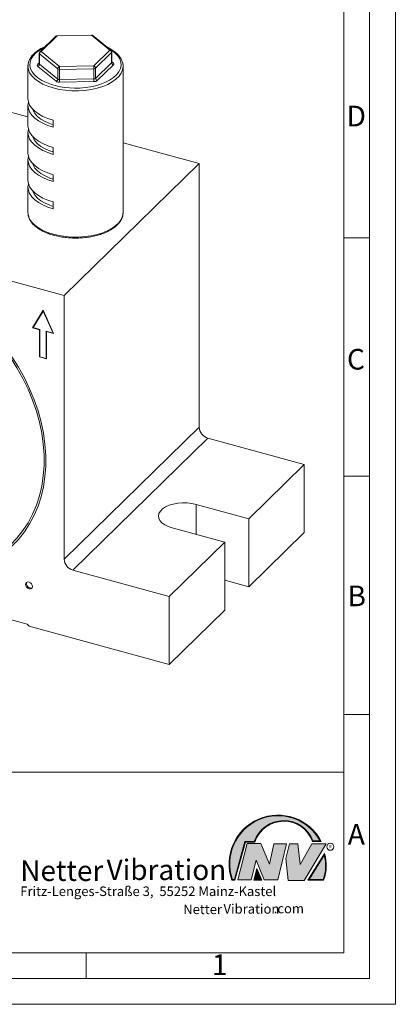
# Model space of a CAD drawing. Units: millimetres. Extents: x 0 to 420, y 0 to 297.
# Drawn here: x 347 to 420, y 0 to 191 of the extents above; entities that cross this region are included whole.
import ezdxf

# ---------------------------------------------------------------- set-up
doc = ezdxf.new("R2010")
doc.units = ezdxf.units.MM
doc.linetypes.add('SLD-Durchgehend', pattern=[0])
doc.styles.add('SLDTEXTSTYLE0', font='ARIAL.TTF', dxfattribs={"width": 0.948})
doc.styles.add('SLDTEXTSTYLE1', font='HLHI___.TTF')
doc.styles.add('SLDTEXTSTYLE2', font='HLR____.TTF')

# ---------------------------------------------------------------- blocks, each defined once
blk = doc.blocks.new('SW_NOTE_4')
at = {"color": 0, "linetype": 'Continuous', "lineweight": 0, "char_height": 1.8520833333, "attachment_point": 1}
for s, insert, style in [('Netter', (31.6226072609, 2.2325681125), 'SLDTEXTSTYLE1'), ('Vibration', (39.4425168633, 2.3157006648), 'SLDTEXTSTYLE2'), ('.com', (49.1865314543, 2.3874608764), 'SLDTEXTSTYLE0')]:
    blk.add_mtext(s, dxfattribs=dict(at, insert=insert, style=style))
blk = doc.blocks.new('SW_NOTE_5')
at = {"color": 0, "linetype": 'Continuous', "lineweight": 0, "char_height": 3.96875, "attachment_point": 1}
for s, insert, style in [('Netter', (0, 4.8649193548), 'SLDTEXTSTYLE1'), ('Vibration', (16.7569443583, 5.0430605384), 'SLDTEXTSTYLE2')]:
    blk.add_mtext(s, dxfattribs=dict(at, insert=insert, style=style))

msp = doc.modelspace()

# ---------------------------------------------------------------- hatches: boundary and pattern name
at = {"linetype": 'Continuous'}
h = msp.add_hatch(color=7, dxfattribs=at)
edge = h.paths.add_edge_path(flags=0)
edge.add_line((390.9093832949075, 31.41854125382066), (392.7062226385282, 31.41854125382066))
edge.add_arc((398.3341692458886, 29.54038196427235), 5.933065424568984, 19.971777148721515, 161.5451058775834, ccw=False)
edge.add_line((403.9104259280544, 31.56686333522489), (405.6123864120185, 31.56686333522489))
edge.add_arc((397.2166905884209, 27.19368183392314), 9.46638393504625, 27.51427472226174, 199.3834076115143)
edge.add_line((388.2868725641771, 24.05190290159952), (388.8806480560487, 24.05190290159952))
edge.add_line((388.8806480560487, 24.05190290159952), (390.9093832949075, 31.41854125382066))
edge = h.paths.add_edge_path(flags=0)
edge.add_line((388.7816097341537, 24.18190290159952), (388.3794255903911, 24.18190290159952))
edge.add_arc((397.2166905884209, 27.19368183392314), 9.336383935046287, 28.837432739305314, 198.8193368338515, ccw=False)
edge.add_line((405.3952859047894, 31.69686333522489), (404.0007687940603, 31.69686333522489))
edge.add_arc((398.3341692458886, 29.54038196427235), 6.063065424569007, 20.83482506051003, 160.6576519014689)
edge.add_line((392.6133250240622, 31.54854125382066), (390.8103449730125, 31.54854125382066))
edge.add_line((390.8103449730125, 31.54854125382066), (388.7816097341537, 24.18190290159952))
h = msp.add_hatch(color=52, dxfattribs=at)
edge = h.paths.add_edge_path(flags=0)
edge.add_arc((397.2166905884209, 27.19368183392314), 9.336383935046287, 28.83743273930608, 198.8193368338523)
edge.add_line((388.3794255903911, 24.18190290159952), (388.7816097341537, 24.18190290159952))
edge.add_line((388.7816097341537, 24.18190290159952), (390.8103449730125, 31.54854125382066))
edge.add_line((390.8103449730125, 31.54854125382066), (392.6133250240622, 31.54854125382066))
edge.add_arc((398.3341692458886, 29.54038196427235), 6.063065424569007, 20.834825060509218, 160.6576519014681, ccw=False)
edge.add_line((404.0007687940603, 31.69686333522489), (405.3952859047894, 31.69686333522489))
for color, points in [(7, [(391.2557525416791, 31.17133921476775), (389.4249433061572, 24.10134359540109), (391.9979725360537, 24.10134359540109), (392.9875987755306, 27.90826414852663), (394.5215202651154, 24.1013435954011), (397.1935124966802, 24.1013435954011), (398.8758772296985, 31.07245782716463), (396.4512925023055, 31.07245782716463), (395.5606280054266, 27.16665660141341), (393.8782632724091, 31.17133921476775)]), (7, [(399.4696539806409, 31.12189852096661), (398.7274339862658, 28.25434757518244), (399.1727662347047, 24.00246292277559), (402.3395709564733, 24.00246292277559), (406.5454846776286, 31.07245782718087), (403.7745294443889, 31.07245782718087), (401.5478694612618, 27.0677752138452), (401.0530569710604, 31.12189852096661)]), (52, [(393.1652269908361, 25.91528165906799), (392.7222972997866, 24.18190290159952), (393.8817783160101, 24.18190290159951)])]:
    msp.add_hatch(color=color, dxfattribs=at).paths.add_polyline_path(points, flags=0)
h = msp.add_hatch(color=7, dxfattribs=at)
edge = h.paths.add_edge_path(flags=0)
edge.add_arc((398.60159497708, 26.88049322517953), 8.003675602344106, 339.303884922883, 377.0191257258724)
edge.add_line((406.2547664701381, 29.22309631691353), (403.0323094500141, 24.05190290159952))
edge.add_line((403.0323094500141, 24.05190290159952), (406.0887773529079, 24.05190290159952))
edge = h.paths.add_edge_path(flags=0)
edge.add_line((403.2664948845861, 24.18190290159952), (406.2102984795193, 28.90593107979706))
edge.add_arc((398.60159497708, 26.88049322517953), 7.873675602344119, -20.043640295971272, 14.906458294938375, ccw=False)
edge.add_line((405.99837655804, 24.18190290159952), (403.2664948845861, 24.18190290159952))
h = msp.add_hatch(color=52, dxfattribs=at)
edge = h.paths.add_edge_path(flags=0)
edge.add_arc((398.60159497708, 26.88049322517953), 7.873675602344119, 339.9563597040303, 374.90645829494)
edge.add_line((406.2102984795193, 28.90593107979706), (403.2664948845861, 24.18190290159952))
edge.add_line((403.2664948845861, 24.18190290159952), (405.99837655804, 24.18190290159952))
h = msp.add_hatch(color=7, dxfattribs=at)
h.paths.add_polyline_path([(393.1360432780339, 26.3261669517193), (392.5549013500252, 24.05190290159952), (394.0761880166766, 24.05190290159952)], flags=0)
h.paths.add_polyline_path([(393.8817783160101, 24.18190290159951), (392.7222972997866, 24.18190290159952), (393.1652269908361, 25.91528165906799)], flags=0)

# ---------------------------------------------------------------- linework, layer by layer
at = {"color": 7, "linetype": 'SLD-Durchgehend', "lineweight": 0}
for p, q in [((420, 0), (420, 297)), ((415, 292), (415, 5)), ((410, 287), (410, 10)), ((415, 148.498), (410, 148.498)), ((415, 102.332), (410, 102.332)), ((410, 73), (410, 65)), ((410, 65), (410, 10)), ((415, 56.166), (410, 56.166)), ((410, 50.5), (410, 42.5)), ((222, 45), (410, 45)), ((410, 45), (410, 10)), ((410, 42.5), (410, 10)), ((388.7816097342, 24.1819029016), (390.810344973, 31.5485412538)), ((388.880648056, 24.0519029016), (390.9093832949, 31.4185412538)), ((389.4249433062, 24.1013435954), (391.2557525417, 31.1713392148)), ((390.810344973, 31.5485412538), (392.6133250241, 31.5485412538)), ((390.9093832949, 31.4185412538), (392.7062226385, 31.4185412538)), ((391.2557525417, 31.1713392148), (393.8782632724, 31.1713392148)), ((393.8782632724, 31.1713392148), (395.5606280054, 27.1666566014)), ((395.5606280054, 27.1666566014), (396.4512925023, 31.0724578272)), ((396.4512925023, 31.0724578272), (398.8758772297, 31.0724578272)), ((398.8758772297, 31.0724578272), (397.1935124967, 24.1013435954)), ((398.7274339863, 28.2543475752), (399.4696539806, 31.121898521)), ((399.4696539806, 31.121898521), (401.0530569711, 31.121898521)), ((401.0530569711, 31.121898521), (401.5478694613, 27.0677752138)), ((401.5478694613, 27.0677752138), (403.7745294444, 31.0724578272)), ((406.5454846776, 31.0724578272), (402.3395709565, 24.0024629228)), ((403.7745294444, 31.0724578272), (406.5454846776, 31.0724578272)), ((403.9104259281, 31.5668633352), (405.612386412, 31.5668633352)), ((404.0007687941, 31.6968633352), (405.3952859048, 31.6968633352)), ((403.03230945, 24.0519029016), (406.2547664701, 29.2230963169)), ((403.2664948846, 24.1819029016), (406.2102984795, 28.9059310798)), ((392.9875987755, 27.9082641485), (391.9979725361, 24.1013435954)), ((394.5215202651, 24.1013435954), (392.9875987755, 27.9082641485)), ((399.1727662347, 24.0024629228), (398.7274339863, 28.2543475752)), ((392.55490135, 24.0519029016), (393.136043278, 26.3261669517)), ((392.7222972998, 24.1819029016), (393.1652269908, 25.9152816591)), ((393.136043278, 26.3261669517), (394.0761880167, 24.0519029016)), ((393.1652269908, 25.9152816591), (393.881778316, 24.1819029016)), ((388.2868725642, 24.0519029016), (388.880648056, 24.0519029016)), ((388.3794255904, 24.1819029016), (388.7816097342, 24.1819029016)), ((391.9979725361, 24.1013435954), (389.4249433062, 24.1013435954)), ((394.0761880167, 24.0519029016), (392.55490135, 24.0519029016)), ((393.881778316, 24.1819029016), (392.7222972998, 24.1819029016)), ((397.1935124967, 24.1013435954), (394.5215202651, 24.1013435954)), ((402.3395709565, 24.0024629228), (399.1727662347, 24.0024629228)), ((403.03230945, 24.0519029016), (406.0887773529, 24.0519029016)), ((403.2664948846, 24.1819029016), (405.998376558, 24.1819029016)), ((10, 10), (410, 10)), ((222, 10), (410, 10)), ((222, 10), (410, 10)), ((222, 10), (410, 10)), ((222, 10), (410, 10)), ((360, 10), (360, 5)), ((5, 5), (415, 5)), ((0, 0), (420, 0))]:
    msp.add_line(p, q, dxfattribs=at)
at = {"color": 7, "linetype": 'SLD-Durchgehend', "lineweight": 15}
for p, q in [((354.1215538826, 187.573089026), (351.0125533896, 184.5386092341)), ((361.0395707156, 187.812902515), (354.3826592931, 187.6823886452)), ((364.8386326604, 184.822022489), (361.2907202965, 187.7259885924)), ((350.8965829591, 184.2633648299), (350.8965829591, 182.2852873476)), ((364.9796385272, 182.5463144066), (364.9796385272, 184.524391889)), ((348.707341359, 171.933538532), (313.8944634961, 181.3949327853)), ((348.7073419046, 181.7564448005), (348.7073419046, 175.4925270418)), ((367.1680992808, 181.8183173336), (367.1688808488, 181.7564448379)), ((367.1688808488, 153.4039870057), (367.1688808488, 181.7564448379)), ((348.7073419046, 174.1738103578), (348.7073419046, 170.2176504805)), ((353.6301545366, 169.9691116434), (353.6301545366, 171.2878283274)), ((348.7073419046, 168.8989337965), (348.7073419046, 164.9427788319)), ((353.6301545366, 164.6942350821), (353.6301545366, 166.0129517662)), ((381.9266277159, 162.9052483034), (367.1688802942, 166.9160878323)), ((348.7073419046, 163.6240572353), (348.7073419046, 159.6678998143)), ((381.9266277159, 162.9052483034), (355.7198870303, 137.3266659895)), ((381.9266277159, 162.9052483034), (381.9266277159, 111.8048895993)), ((353.6301545366, 159.4193585209), (353.6301545366, 160.7380801175)), ((348.7073419046, 158.349180674), (348.7073419046, 153.4039869682)), ((355.7198870303, 137.3266659895), (287.6877228106, 155.8163504715)), ((353.6301545366, 155.4632011), (353.6301545366, 154.1444819596)), ((348.7073419046, 153.4039869682), (348.7199613577, 153.1554720343)), ((355.7198870303, 137.3266659895), (355.7198870303, 86.2263072854)), ((351.6379565689, 134.4798898028), (349.5969926054, 131.0784226546)), ((351.6379565689, 134.3324525271), (349.7070690084, 131.1144433093)), ((351.6699305271, 134.4092218007), (349.7764911956, 131.2536187815)), ((353.6789205324, 129.9690421092), (351.6379565689, 134.4798898028)), ((351.68423077, 134.3776175659), (351.6379565689, 134.3324525271)), ((353.5688441294, 130.0648955792), (351.6379565689, 134.3324525271)), ((349.7764911956, 131.2536187815), (349.5969926054, 131.0784226546)), ((349.5969926054, 131.0784226546), (350.9576360925, 130.7086289099)), ((349.7070690084, 131.1144433093), (351.025666873, 130.7560766638)), ((349.7764911956, 131.2536187815), (349.7886056065, 131.2503263442)), ((351.0104767607, 130.7602030219), (350.9576360925, 130.7086289099)), ((350.9576360925, 130.7086289099), (350.9576360925, 125.4337535768)), ((351.025666873, 130.7560766638), (351.025666873, 125.4812001026)), ((352.2502462648, 130.4232622247), (353.5688441294, 130.0648955792)), ((352.2502462648, 125.1483856634), (352.2502462648, 130.4232622247)), ((352.3711202478, 130.3904092772), (352.3182795797, 130.3388351651)), ((352.3182795797, 125.063959832), (352.3182795797, 130.3388351651)), ((352.3182795797, 130.3388351651), (353.6789205324, 129.9690421092)), ((353.6151183305, 130.1100606181), (353.5688441294, 130.0648955792)), ((351.0256679011, 125.5001547076), (350.9576360925, 125.4337535768)), ((350.9576360925, 125.4337535768), (352.3182795797, 125.063959832)), ((351.025666873, 125.4812001026), (352.2502462648, 125.1483856634)), ((352.3182780734, 125.2147867942), (352.2502462648, 125.1483856634)), ((383.627430174, 109.6942496236), (402.3362749542, 104.6095864944)), ((402.3362749542, 104.6095864944), (391.5663816043, 94.0978404185)), ((402.3362749542, 91.4223963194), (402.3362749542, 104.6095864944)), ((391.5663816043, 94.0978404185), (381.3615567179, 96.8712931597)), ((391.5663816043, 80.9106502435), (391.5663816043, 94.0978404185)), ((376.6946027323, 92.3162029976), (386.8994276187, 89.5427502565)), ((391.5663816043, 80.9106502435), (402.3362749542, 91.4223963194)), ((348.5765106236, 73.6618158416), (294.8310992173, 88.268667037)), ((386.8994276187, 89.5427502565), (376.1295342687, 79.0310041806)), ((386.8994276187, 76.3555600815), (386.8994276187, 89.5427502565)), ((357.4206894885, 84.1156673098), (376.1295342687, 79.0310041806)), ((391.5663816043, 80.9106502435), (386.8994290089, 82.1790279583)), ((376.1295342687, 65.8438140056), (376.1295342687, 79.0310041806)), ((376.1295342687, 65.8438140056), (386.8994276187, 76.3555600815)), ((348.5765106236, 73.6618158416), (348.9166695946, 73.2396875229)), ((348.9166695946, 73.2396875229), (376.1295342687, 65.8438140056))]:
    msp.add_line(p, q, dxfattribs=at)
at = {"color": 8, "linetype": 'SLD-Durchgehend', "lineweight": 0}
for p, q in [((354.3901985464, 187.6275250251), (351.2811980535, 184.5930452332)), ((361.0471125032, 187.7580382061), (354.3901985464, 187.6275250251)), ((364.5950221656, 184.8540726283), (361.0471125032, 187.7580382061)), ((354.5035806899, 181.2538984887), (350.955667226, 184.1578650997)), ((350.955667226, 184.1578650997), (350.955667226, 182.1797876174)), ((351.2811980535, 184.5930452332), (354.8291115174, 181.6890786223)), ((361.4860216727, 181.8195928364), (364.5950221656, 184.8540726283)), ((364.935183671, 184.4319436208), (361.826183178, 181.3974638289)), ((364.935183671, 182.4538661385), (364.935183671, 184.4319436208)), ((350.6008763099, 182.1405038249), (350.8965825607, 182.4291221911)), ((354.1780498624, 178.8406408729), (350.6301378328, 181.7446073026)), ((350.955667226, 182.1797876174), (354.5035806899, 179.2758210064)), ((354.5035806899, 179.2758210064), (354.5035806899, 181.2538984887)), ((354.8291115174, 181.6890786223), (361.4860216727, 181.8195928364)), ((361.5006523505, 181.2919640945), (354.8437396609, 181.1614505692)), ((361.5006523505, 179.3138866122), (361.5006523505, 181.2919640945)), ((361.826183178, 179.4193863466), (364.935183671, 182.4538661385)), ((361.826183178, 181.3974638289), (361.826183178, 179.4193863466)), ((365.2753451764, 182.0317371309), (362.1663446834, 178.997257339)), ((364.979637569, 182.6457195534), (365.2460836534, 182.4276336533)), ((354.8437396609, 181.1614505692), (354.8437396609, 179.1833730868)), ((354.8437396609, 179.1833730868), (361.5006523505, 179.3138866122)), ((361.5152831956, 178.7862580335), (354.8583703388, 178.655744345)), ((355.7198870303, 86.2263072854), (381.9266277159, 111.8048895993)), ((383.627430174, 109.6942496236), (357.4206894885, 84.1156673098)), ((381.3615567179, 91.0478241206), (381.3615567179, 96.8712931597))]:
    msp.add_line(p, q, dxfattribs=at)
at = {"color": 8, "linetype": 'SLD-Durchgehend', "lineweight": 0, "flags": 128}
for points in [[(351.922220138, 185.4264707033), (351.7730947024, 185.3535499351), (350.9501713364, 184.8798463537), (350.263259671, 184.3517663325), (349.7257289764, 183.7795883897), (349.3480444063, 183.174448688), (349.1375560669, 182.5481256723), (349.0983595733, 181.9128106762), (349.2312181718, 181.280869045), (349.5335473423, 180.6646005749), (349.9994626144, 180.0759999803), (350.6198932294, 179.5265247077), (351.3827649488, 179.0268685692), (352.2732310567, 178.586757116), (353.2739552416, 178.2147572796), (353.7190656144, 178.0815845501)], [(361.8156672737, 177.9910338615), (362.6494039623, 178.229927175), (363.6455692173, 178.6051585671), (364.5306477646, 179.048142419), (365.287408217, 179.5502574186), (365.901125377, 180.1017295125), (366.3598502024, 180.6918258274), (366.6546536839, 181.3090610771), (366.7798028229, 181.9414199216), (366.7328563769, 182.5765958898), (366.5147295895, 183.2022253296), (366.1296712065, 183.806130621), (365.5851704137, 184.376558237), (364.8918318497, 184.9024046224), (364.3391287339, 185.2308658841)], [(367.1688808488, 181.7564448379), (367.1686216826, 181.7208737294), (367.0732427645, 181.0738602572), (366.8076953357, 180.4395615832), (366.3769250385, 179.8297938032), (365.7889542064, 179.255916246), (365.0547356581, 178.7286191984), (364.1879484981, 178.2577246004), (363.204740397, 177.8520040762), (362.1234245958, 177.5190160241), (360.9641433335, 177.2649636952), (359.7484926855, 177.0945788576), (358.4991199212, 177.0110355615), (357.2392933236, 177.0158907886), (355.9924876155, 177.1090529836), (354.7819233851, 177.2887879109), (353.6301545366, 177.5517460861), (352.5586324694, 177.8930307424), (351.5873216095, 178.3062827128), (350.7343134216, 178.7838049411), (350.0154981101, 179.3167021877), (349.4442662702, 179.8950468044), (349.0312585645, 180.5080660846), (348.7841695075, 181.1443397314), (348.7076724583, 181.7161664169)], [(348.7199613577, 153.1554720343), (348.7841695075, 152.7918818992), (349.0312585645, 152.1556082524), (349.4442662702, 151.5425889721), (350.0154981101, 150.9642443555), (350.7343134216, 150.4313471089), (351.5873216095, 149.9538248805), (352.5586324694, 149.5405729102), (353.6301545366, 149.1992882539), (354.7819233851, 148.9363300787), (355.9924876155, 148.7565951514), (357.2392933236, 148.6634329564), (358.4991199212, 148.6585777292), (359.7484926855, 148.7421210253), (360.9641433335, 148.912505863), (362.1234245958, 149.1665581918), (363.204740397, 149.499546244), (364.1879484981, 149.9052667682), (365.0547356581, 150.3761613662), (365.7889542064, 150.9034584137), (366.3769250385, 151.4773359709), (366.8076953357, 152.087103751), (367.0732427645, 152.721402425), (367.1661768651, 153.2889325022)]]:
    msp.add_lwpolyline(points, dxfattribs=at)
at = {"color": 7, "linetype": 'SLD-Durchgehend', "lineweight": 15, "flags": 128}
for points in [[(348.7073419046, 175.4925270418), (348.7841695075, 174.8804219727), (349.0312585645, 174.2441483259), (349.4442662702, 173.6311290457), (350.0154981101, 173.052784429), (350.7343134216, 172.5198871824), (351.5873216095, 172.042364954), (352.5586324694, 171.6291129837), (353.6301545366, 171.2878283274)], [(348.7965486341, 174.8331702113), (348.7075998036, 174.2093818106), (348.7841695075, 173.5617052887), (349.0312585645, 172.9254316419), (349.4442662702, 172.3124123617), (350.0154981101, 171.734067745), (350.7343134216, 171.2011704984), (351.5873216095, 170.72364827), (352.5586324694, 170.3103962997), (353.6301545366, 169.9691116434)], [(353.6301534942, 170.4228926182), (352.9643270028, 170.64818399), (352.040754381, 171.0486361174), (351.2372350011, 171.512707931), (350.5701268459, 172.0309519377), (350.0530106694, 172.5928180864), (349.696410103, 173.1868691795), (349.5894405775, 173.4643775555)], [(348.7073419046, 170.2176504805), (348.7841695075, 169.6055454115), (349.0312585645, 168.9692717647), (349.4442662702, 168.3562524844), (350.0154981101, 167.7779078678), (350.7343134216, 167.2450106211), (351.5873216095, 166.7674883928), (352.5586324694, 166.3542364225), (353.6301545366, 166.0129517662)], [(348.7965486341, 169.5582936501), (348.7075998036, 168.9345052494), (348.7841695075, 168.2868287275), (349.0312585645, 167.6505550806), (349.4442662702, 167.0375358004), (350.0154981101, 166.4591911837), (350.7343134216, 165.9262939371), (351.5873216095, 165.4487717088), (352.5586324694, 165.0355197385), (353.6301545366, 164.6942350821)], [(353.6301534942, 165.1480160569), (352.9643270028, 165.3733074288), (352.040754381, 165.7737595562), (351.2372350011, 166.2378313697), (350.5701268459, 166.7560753764), (350.0530106694, 167.3179415251), (349.696410103, 167.9119926182), (349.5894405775, 168.1895009943)], [(348.7073419046, 164.9427788319), (348.7841695075, 164.3306737628), (349.0312585645, 163.694400116), (349.4442662702, 163.0813808358), (350.0154981101, 162.5030362191), (350.7343134216, 161.9701389725), (351.5873216095, 161.4926167442), (352.5586324694, 161.0793647738), (353.6301545366, 160.7380801175)], [(348.7965486341, 164.2834170888), (348.7075998036, 163.6596286881), (348.7841695075, 163.0119521662), (349.0312585645, 162.3756785194), (349.4442662702, 161.7626592392), (350.0154981101, 161.1843146225), (350.7343134216, 160.6514173759), (351.5873216095, 160.1738951475), (352.5586324694, 159.7606431772), (353.6301545366, 159.4193585209)], [(353.6301534942, 159.8731394957), (352.9643270028, 160.0984308675), (352.040754381, 160.4988829949), (351.2372350011, 160.9629548085), (350.5701268459, 161.4811988152), (350.0530106694, 162.0430649639), (349.696410103, 162.637116057), (349.5894405775, 162.914624433)], [(348.7073419046, 159.6678998143), (348.7841695075, 159.0557947453), (349.0312585645, 158.4195210985), (349.4442662702, 157.8065018182), (350.0154981101, 157.2281572016), (350.7343134216, 156.695259955), (351.5873216095, 156.2177377266), (352.5586324694, 155.8044857563), (353.6301545366, 155.4632011)], [(348.7965486341, 159.0085405276), (348.7075998036, 158.3847521269), (348.7841695075, 157.737075605), (349.0312585645, 157.1008019582), (349.4442662702, 156.4877826779), (350.0154981101, 155.9094380613), (350.7343134216, 155.3765408146), (351.5873216095, 154.8990185863), (352.5586324694, 154.485766616), (353.6301545366, 154.1444819596)], [(353.6301534942, 154.5982629344), (352.9643270028, 154.8235543063), (352.040754381, 155.2240064337), (351.2372350011, 155.6880782472), (350.5701268459, 156.206322254), (350.0530106694, 156.7681884026), (349.696410103, 157.3622394958), (349.5894405775, 157.6397478718)], [(367.1661768651, 153.2889325022), (367.1686216826, 153.3684158972), (367.1688808488, 153.4039870057)], [(291.2253968909, 121.8869128645), (291.3013172448, 119.7826075901), (291.5287006815, 117.6475185489), (291.9064168605, 115.4922824752), (292.4325801916, 113.3276369707), (293.1045726441, 111.1643656405), (293.9190462815, 109.0132453607), (294.871941002, 106.8849947876), (295.9585098828, 104.7902152727), (297.1733419893, 102.739342907), (298.5103826505, 100.7425957261), (299.9629714747, 98.8099203934), (301.5238727627, 96.9509483179), (303.1853084543, 95.1749363459), (304.9390037481, 93.4907359401), (306.7762200481, 91.9067350991), (308.6878043847, 90.4308277322), (310.6642337665, 89.070367217), (312.6956620666, 87.8321266371), (314.7719681765, 86.7222807827), (316.882808594, 85.7463525573), (319.0176668448, 84.909209371), (321.1659072983, 84.2150214955), (323.3168276374, 83.6672428909), (325.4597120022, 83.2686065882), (327.5838846077, 83.0210978351), (329.6787627683, 82.925947054), (331.7339104767, 82.9836324751), (333.7390881411, 83.1938641617), (335.6843064413, 83.5555963936), (337.5598757496, 84.0670240601), (339.3564504821, 84.7256025384), (341.065080421, 85.5280484833), (342.6772525314, 86.4703677629), (344.1849378483, 87.5478599101), (345.5806218887, 88.7551614397), (346.8573540727, 90.0862557513), (348.0087705331, 91.5345123723), (349.0291384671, 93.0927154326), (349.9133738771, 94.7531018289), (350.6570694492, 96.5074009313), (351.2565198972, 98.3468725234), (351.7087422373, 100.2623516458), (352.0114808576, 102.2442954238), (352.1632277927, 104.2828309049), (352.1632277927, 106.3678014254), (352.0114808576, 108.4888200373), (351.7087422373, 110.6353195555), (351.2565198972, 112.7966073621), (350.6570694492, 114.9619145284), (349.9133738771, 117.1204546729), (349.0291384671, 119.2614735443), (348.0087705331, 121.3743048858), (346.8573540727, 123.4484221509), (345.5806218887, 125.4734933636), (344.1849378483, 127.4394289258), (342.6772525314, 129.3364341997), (341.065080421, 131.1550611492), (339.3564504821, 132.8862451058), (337.5598757496, 134.5213646169), (335.6843064413, 136.0522713821), (333.7390881411, 137.4713409201), (331.7339104767, 138.7715012536), (329.6787627683, 139.9462768959), (327.5838846077, 140.9898121073), (325.4597120022, 141.8969125515), (323.3168276374, 142.6630563566), (321.1659072983, 143.2844258711), (319.0176668448, 143.7579294436), (316.882808594, 144.0812037135), (314.7719681765, 144.2526378794), (312.6956620666, 144.2713830466), (310.6642337665, 144.1373398342), (308.6878043847, 143.8511816313), (306.7762200481, 143.4143295893), (304.9390037481, 142.8289607954), (303.1853084543, 142.097993997), (301.5238727627, 141.2250672664), (299.9629714747, 140.214534239), (298.5103826505, 139.0714239407), (297.1733419893, 137.8014347646), (295.9585098828, 136.4108930705), (294.871941002, 134.9067258346), (293.9190462815, 133.2964279954), (293.1045726441, 131.5880206808), (292.4325801916, 129.7900156496), (291.9064168605, 127.9113699833), (291.5287006815, 125.9614442375), (291.3013172448, 123.949951088), (291.2253968909, 121.8869128645)], [(291.5655558619, 121.7944649449), (291.6406297277, 123.8344780008), (291.8654762344, 125.8235211619), (292.2389777136, 127.7516842545), (292.7592688501, 129.6093628501), (293.4237620261, 131.3873005034), (294.2291447866, 133.0766404096), (295.1714026489, 134.6689677171), (296.2458469812, 136.1563461643), (297.447117537, 137.5313689735), (298.7692382114, 138.7871836117), (300.2056145071, 139.9175354657), (301.7490943599, 140.9167918391), (303.3919884135, 141.7799757436), (305.1261105703, 142.5027843536), (306.9428223429, 143.0816187093), (308.8330721375, 143.5135963757), (310.7874434074, 143.7965604622), (312.7961990047, 143.9291068691), (314.8493325022, 143.9105727966), (316.9366141289, 143.741051279), (319.0476460517, 143.4213835299), (321.1719106478, 142.9531679289), (323.2988251921, 142.3387304217), (325.4177934162, 141.5811375262), (327.5182583351, 140.6841623251), (329.5897566965, 139.652272124), (331.6219668577, 138.4906080706), (333.6047664427, 137.2049572034), (335.5282751105, 135.8017260901), (337.3829103113, 134.2879060238), (339.1594341732, 132.6710357172), (340.8489940526, 130.9591730881), (342.4431744889, 129.1608442939), (343.9340326863, 127.2850107542), (345.3141403315, 125.3410160282), (346.5766216092, 123.3385472352), (347.715188684, 121.2875775137), (348.7241695786, 119.1983265125), (349.5985335179, 117.0812031489), (350.3339289445, 114.946754133), (350.9266911225, 112.8056127759), (351.3738649467, 110.6684473484), (351.6732252177, 108.5459039886), (351.8232791766, 106.4485573471), (351.8232791766, 104.3868564824), (351.6732252177, 102.3710727425), (351.3738649467, 100.411248797), (350.9266911225, 98.5171478968), (350.3339289445, 96.6982066569), (349.5985335179, 94.9634870797), (348.7241695786, 93.3216304827), (347.715188684, 91.7808182562), (346.5766216092, 90.3487248034), (345.3141403315, 89.0324867296), (343.9340326863, 87.8386593752), (342.4431744889, 86.7731924612), (340.8489940526, 85.8413918339), (339.1594341732, 85.0479015494), (337.3829103113, 84.3966734816), (335.5282751105, 83.8909536304), (333.6047664427, 83.5332593972), (331.6219668577, 83.325373412), (329.5897566965, 83.2683317123), (327.5182583351, 83.3624192467), (325.4177934162, 83.6071667604), (323.2988251921, 84.0013541836), (321.1719106478, 84.5430162741), (319.0476460517, 85.2294598727), (316.9366141289, 86.0572586088), (314.8493325022, 87.0222939335), (312.7961990047, 88.1197552435), (310.7874434074, 89.3441751083), (308.8330721375, 90.6894516629), (306.9428223429, 92.1488881114), (305.1261105703, 93.7152091318), (303.3919884135, 95.3806122307), (301.7490943599, 97.1368029368), (300.2056145071, 98.9750288127), (298.7692382114, 100.8861332653), (297.447117537, 102.860596043), (296.2458469812, 104.888578046), (295.1714026489, 106.9599783872), (294.2291447866, 109.0644766883), (293.4237620261, 111.1915881486), (292.7592688501, 113.3307158156), (292.2389777136, 115.4712023761), (291.8654762344, 117.6023848664), (291.6406297277, 119.7136449528), (291.5655558619, 121.7944649449)], [(381.3615567179, 96.8712931597), (380.5092671098, 97.0533492892), (379.6065425682, 97.1516455089), (378.6841132909, 97.1628369681), (377.773398517, 97.0865409501), (376.9054111882, 96.9253556675), (376.1097071939, 96.6847707765), (375.4133876035, 96.3729778105), (374.8401598833, 96.0005958746), (374.4095477145, 95.5803051968), (374.1362150228, 95.1264182181), (374.0294668064, 94.6543923856), (374.0929431875, 94.1803006786), (374.3244780352, 93.7202888283), (374.7161891478, 93.290021362), (375.254737544, 92.9041503945), (375.9217770717, 92.5758183761), (376.6946027323, 92.3162029976)], [(349.5969926054, 80.967105148), (349.5452047662, 81.2335039459), (349.397730822, 81.487496473), (349.1770179145, 81.6904139236), (348.9166695946, 81.8113607067), (348.6563212747, 81.8319281131), (348.4356109016, 81.7489800516), (348.288134423, 81.5751487295), (348.2363491182, 81.3368988927), (348.288134423, 81.0704983272), (348.4356109016, 80.8165051114), (348.6563212747, 80.6135908059), (348.9166695946, 80.4926415664), (349.1770179145, 80.4720766164), (349.397730822, 80.5550215327), (349.5452047662, 80.7288535437), (349.5969926054, 80.967105148)]]:
    msp.add_lwpolyline(points, dxfattribs=at)
at = {"color": 7, "linetype": 'SLD-Durchgehend', "lineweight": 0}
msp.add_circle((407.3866676737, 30.5286123403), 0.6921638106894162, dxfattribs=at)
at = {"color": 7, "linetype": 'SLD-Durchgehend', "lineweight": 15}
for centre, radius, start, end in [((354.3901987537, 187.2978469208), 0.3846153846154375, 91.123181225, 134.305033619), ((361.0471112351, 187.4283604958), 0.3846153846154274, 74.7954868413, 91.123181225), ((361.0471112351, 187.4283604958), 0.3846153846154274, 50.6996723379, 74.7954868413), ((351.2811982719, 184.2633671396), 0.3846153846154375, 134.305033619, 180), ((364.5950232346, 184.5243942898), 0.3846153846153719, 0, 50.6996723379), ((357.9441015315, 193.8391001407), 16.31411125648203, 254.9904255838, 283.7280599685), ((384.2581083396, 111.9430576076), 2.335571085965209, 183.3914910946, 254.3338484663), ((358.0513676541, 86.3644752938), 2.335571085965123, 183.3914910946, 254.3338484663), ((349.2526689558, 81.4799449771), 0.8262888593378273, 158.9151063591, 289.6949830543)]:
    msp.add_arc(centre, radius, start, end, dxfattribs=at)
at = {"color": 8, "linetype": 'SLD-Durchgehend', "lineweight": 0}
for centre, radius, start, end in [((354.3032602089, 187.3664643943), 0.2751561874133126, 71.5812246878, 131.3284950865), ((354.2281128164, 187.6332013404), 0.162185093121474, 357.9942956594, 17.6546439384), ((360.8849656909, 187.7636996034), 0.16224561683105, 358.0003155812, 17.6536252776), ((361.140558035, 187.5264626363), 0.2497184653750237, 53.0350594862, 111.975094817), ((351.0356733226, 184.2719665612), 0.1393560871088015, 183.5388220142, 234.962483702), ((351.4419828442, 184.1334276525), 0.4869292242182343, 109.2810099817, 177.1232964646), ((351.194259716, 184.3319846024), 0.2751561874134392, 71.5812246878, 131.3284950865), ((364.6884676108, 184.6224870151), 0.2497277467575649, 53.0358614844, 111.974214118), ((364.4688936602, 184.4043157217), 0.4671077765691375, 3.390837203, 74.3345349354), ((364.849949108, 184.5298421394), 0.1298038930935849, 311.0441994835, 357.5935376695), ((350.7614719836, 181.9533441295), 0.2466165485719976, 130.6318248594, 237.8224990754), ((350.6886785417, 182.3972883185), 0.2713807436373276, 251.1229208211, 311.7885654692), ((350.4693400241, 182.2042330081), 0.4869411919793787, 289.2821401517, 357.1224313671), ((351.0327549985, 182.2922546952), 0.1363501678118846, 182.9290285972, 235.572277119), ((354.9898873253, 181.2294677611), 0.4869199154842451, 109.2802733422, 177.124033104), ((354.8083730041, 181.7033457932), 0.5430480956821996, 235.8568746771, 273.7340990056), ((345.9955561065, 181.1801572579), 8.848203329071524, 359.8788663561, 3.29729624), ((352.6560232918, 181.3107275798), 8.844648961707744, 359.8784497465, 3.2982587081), ((361.3598931673, 181.3698359298), 0.4671077765695075, 3.390837203, 74.3345349354), ((361.5193714086, 181.7891845536), 0.4975726962278653, 267.8439810193, 308.0695065568), ((364.849949108, 182.5517646571), 0.1298038930935837, 311.0441994835, 357.5935376695), ((365.4014912478, 182.4815081928), 0.4671261493532949, 183.3924429446, 254.3329291938), ((365.1532794222, 182.6632776115), 0.2532601436651761, 233.0066466548, 291.4961285502), ((365.1147485229, 182.218896754), 0.2466171315922979, 310.6320085493, 57.8223153854), ((361.5193714086, 179.8111070713), 0.4975726962278191, 267.8439810193, 308.0695065568), ((362.2924907549, 179.4470284009), 0.4671261493532676, 183.3924429446, 254.3329291938), ((354.0172434436, 179.3002746322), 0.4869516371887898, 289.2827834731, 357.1215229731), ((354.7876374693, 179.7395414342), 1.086102789584023, 235.8569208747, 273.7340528079), ((354.8083730041, 179.7252683109), 0.5430480956820577, 235.8568746771, 273.7340990056), ((363.6961806467, 179.1648262194), 8.852460414648199, 179.8799590218, 183.2967494328), ((370.353004198, 179.2953402305), 8.852371275474397, 179.8799609573, 183.2967847578), ((361.552715106, 179.7807182195), 0.9951644133127472, 267.8443797867, 308.0690904303)]:
    msp.add_arc(centre, radius, start, end, dxfattribs=at)
at = {"color": 7, "linetype": 'SLD-Durchgehend', "lineweight": 0}
for centre, radius, start, end in [((397.2166905884, 27.1936818339), 9.466383935046306, 27.5142747223, 199.3834076115), ((397.2166905884, 27.1936818339), 9.336383935046387, 28.8374327393, 198.8193368339), ((398.3341692459, 29.5403819643), 6.063065424569017, 20.8348250605, 160.6576519015), ((398.3341692459, 29.5403819643), 5.933065424569048, 19.9717771487, 161.5451058776), ((398.6015949771, 26.8804932252), 7.873675602344121, 339.956359704, 14.9064582949), ((398.6015949771, 26.8804932252), 8.00367560234411, 339.3038849229, 17.0191257259)]:
    msp.add_arc(centre, radius, start, end, dxfattribs=at)
at = {"color": 7, "linetype": 'SLD-Durchgehend', "lineweight": 15}
for points, knots in [([(352.0755166263366, 185.5760954495143), (351.9321665706096, 185.5164010234549), (351.4756161752352, 185.3262824101007), (350.8129419608871, 184.937642673253), (350.1002314035774, 184.4194219883196), (349.52373652554, 183.8460708836382), (349.0858371580932, 183.2310827291981), (348.8141277354286, 182.5862607726173), (348.6946077464489, 182.0724967075313), (348.7187635855349, 181.78215014724), (348.7246297892731, 181.7116399873031)], [0, 0, 0, 0, 0.0681031798016569, 0.2168993482912858, 0.3660881793240902, 0.5153946450623912, 0.6639609199700343, 0.8105021053618533, 0.9539807640730221, 0.9999999999999999, 0.9999999999999999, 0.9999999999999999, 0.9999999999999999]), ([(367.1506032478964, 181.8243990703722), (367.1535433494242, 181.8982804473402), (367.1650484947604, 182.1873915449014), (367.0275020215794, 182.6876029151679), (366.7439041879578, 183.3066423011981), (366.3065505083367, 183.8967012064201), (365.7352713773411, 184.4536691409927), (365.0217229592212, 184.9608580853838), (364.4493624431816, 185.3023346689041), (364.0908206692956, 185.4529240158656), (364.0436019127793, 185.4727561309106)], [0, 0, 0, 0, 0.0514039634235175, 0.2011529412996132, 0.3514066677522358, 0.5041660363868646, 0.6598262352007327, 0.8174743270060295, 0.9759619772679158, 1, 1, 1, 1]), ([(350.8903609082269, 182.286393511887), (350.8908370180468, 182.2653579187857), (350.8918755411966, 182.2194736511445), (350.8687095271407, 182.1941699851562), (350.8693813760757, 182.194822260891), (350.8694493217357, 182.1948882270673)], [0, 0, 0, 0, 0.432119712764323, 0.9425689334297994, 1, 1, 1, 1]), ([(365.0026088076968, 182.4604797367358), (365.0033849642954, 182.4596995658411), (365.0058436256157, 182.4572281882798), (364.9790124875194, 182.4977315315074), (364.9840619668414, 182.5327491162262), (364.9858593108105, 182.5452134993229)], [0, 0, 0, 0, 0.2290544700182796, 0.7255847166619135, 1, 1, 1, 1]), ([(348.7379811688011, 153.1277394592606), (348.7402154214809, 153.0594449552289), (348.7494866729498, 152.776050186782), (348.9207414389724, 152.2863485931942), (349.2467778486699, 151.6750555249675), (349.7255664770987, 151.0942796294269), (350.3390432650935, 150.5505123147973), (351.0824957263304, 150.0534602477536), (351.9411530637194, 149.6125880910686), (352.8990229867717, 149.2355137714457), (353.9388609570978, 148.9279270783329), (355.0433234392374, 148.6940383828452), (356.1943782630818, 148.5370140848967), (357.3734022163372, 148.4589696803456), (358.5613723265247, 148.4609532526359), (359.7390795032197, 148.5428960722723), (360.8875094503611, 148.7036273051855), (361.9881757438839, 148.9408863494652), (363.023460560653, 149.2515016477865), (363.9768148628947, 149.6314884102422), (364.8327455880172, 150.0762688829162), (365.5771425448553, 150.5807321910003), (366.1949528433454, 151.1388160546901), (366.6763903137918, 151.7424083244548), (366.9954211427369, 152.3802051834819), (367.1532915451196, 152.8983255052266), (367.1490969336611, 153.1977622089445), (367.1480080794609, 153.2754911990481)], [0, 0, 0, 0, 0.0127979709192132, 0.053106440359463, 0.0937369453034116, 0.1351238937546304, 0.177243133137532, 0.2198006909603278, 0.2625110501298398, 0.3051855555741544, 0.347785046469162, 0.3903111110934085, 0.4327799792637313, 0.4752121413045597, 0.5176286873547378, 0.5600506610661162, 0.6024926155067801, 0.6449769066618266, 0.6875272133165867, 0.7301677907756371, 0.7729196689863023, 0.815789051391918, 0.8587355734660749, 0.9015539381661275, 0.9439078532444892, 0.9854393737777741, 1, 1, 1, 1])]:
    msp.add_open_spline(points, degree=3, knots=knots, dxfattribs=at)

# ---------------------------------------------------------------- block references
at = {"color": 7, "linetype": 'Continuous', "lineweight": 0}
for name, p in [('SW_NOTE_5', (347.2177413053, 23.0066254519)), ('SW_NOTE_4', (347.2177413053, 17.0976931256))]:
    msp.add_blockref(name, p, dxfattribs=at)

# ---------------------------------------------------------------- texts
at = {"color": 7, "linetype": 'Continuous', "lineweight": 0, "attachment_point": 1, "style": 'SLDTEXTSTYLE0'}
for s, insert, char_height in [('D', (410.5396138496, 174.1137585664), 4), ('C', (410.6203893089, 126.989604144), 4), ('B', (410.7121909102, 81.1364716754), 4), ('A', (410.7729847128, 34.9442010866), 4), ('R', (407.0748866834, 30.8708309295), 0.65), ('Fritz-Lenges-Straße 3,  55252 Mainz-Kastel', (347.2177413053, 22.8281708005), 1.8520833333), ('1', (384.3998971425, 9.6619578374), 4)]:
    msp.add_mtext(s, dxfattribs=dict(at, insert=insert, char_height=char_height))

doc.saveas('drawing.dxf')
